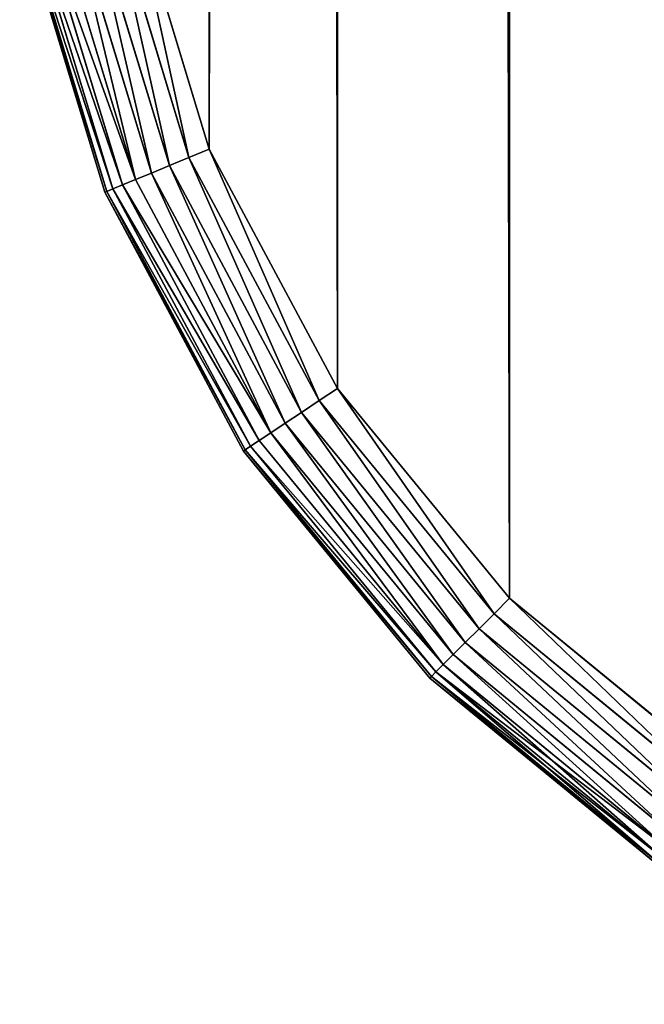
# Model space of a CAD drawing. Extents: x 657 to 3657, y 927 to 6134.
# Drawn here: x 658 to 674, y 4077 to 4104 of the extents above; entities that cross this region are included whole.
import ezdxf

# ---------------------------------------------------------------- set-up
doc = ezdxf.new("R2010")
doc.units = 0
doc.header["$LTSCALE"] = 25.4
doc.layers.get('0').update_dxf_attribs({"color": 13, "linetype": 'CONTINUOUS'})

# ---------------------------------------------------------------- blocks, each defined once
blk = doc.blocks.new('GROUP_67')
at = {"color": 0}
for p, q in [((3.148, 32.67, 0.058), (5.287, 25.621, 0.058)), ((3.148, 32.67, 0.058), (5.287, 25.621, 0.058)), ((5.287, 25.621, 17.942), (3.148, 32.67, 17.942)), ((5.287, 25.621, 17.942), (3.148, 32.67, 17.942)), ((3.725, 32.784), (5.83, 25.846)), ((5.83, 25.846, 18), (3.725, 32.784, 18)), ((3.725, 32.784), (5.83, 25.846)), ((5.83, 25.846, 18), (3.725, 32.784, 18)), ((1.635, 32.369, 0.879), (3.861, 25.031, 0.879)), ((1.635, 32.369, 0.879), (3.861, 25.031, 0.879)), ((3.861, 25.031, 17.121), (1.635, 32.369, 17.121)), ((3.861, 25.031, 17.121), (1.635, 32.369, 17.121)), ((2.083, 32.458, 0.506), (4.283, 25.205, 0.506)), ((2.083, 32.458, 0.506), (4.283, 25.205, 0.506)), ((4.283, 25.205, 17.494), (2.083, 32.458, 17.494)), ((4.283, 25.205, 17.494), (2.083, 32.458, 17.494)), ((2.594, 32.559, 0.228), (4.764, 25.405, 0.228)), ((2.594, 32.559, 0.228), (4.764, 25.405, 0.228)), ((4.764, 25.405, 17.772), (2.594, 32.559, 17.772)), ((4.764, 25.405, 17.772), (2.594, 32.559, 17.772)), ((3.045, 24.693, 3), (0.769, 32.196, 3)), ((0.769, 32.196, 15), (3.045, 24.693, 15)), ((3.045, 24.693, 3), (0.769, 32.196, 3)), ((0.769, 32.196, 15), (3.045, 24.693, 15)), ((0.825, 32.208, 2.415), (3.098, 24.715, 2.415)), ((0.825, 32.208, 2.415), (3.098, 24.715, 2.415)), ((3.098, 24.715, 15.585), (0.825, 32.208, 15.585)), ((3.098, 24.715, 15.585), (0.825, 32.208, 15.585)), ((0.994, 32.241, 1.852), (3.257, 24.78, 1.852)), ((0.994, 32.241, 1.852), (3.257, 24.78, 1.852)), ((3.257, 24.78, 16.148), (0.994, 32.241, 16.148)), ((3.257, 24.78, 16.148), (0.994, 32.241, 16.148)), ((1.267, 32.296, 1.333), (3.514, 24.887, 1.333)), ((1.267, 32.296, 1.333), (3.514, 24.887, 1.333)), ((3.514, 24.887, 16.667), (1.267, 32.296, 16.667)), ((3.514, 24.887, 16.667), (1.267, 32.296, 16.667)), ((5.287, 25.621, 0.058), (5.83, 25.846)), ((5.287, 25.621, 0.058), (5.83, 25.846)), ((5.287, 25.621, 17.942), (5.83, 25.846, 18)), ((5.287, 25.621, 17.942), (5.83, 25.846, 18)), ((5.83, 25.846), (9.248, 19.452)), ((9.248, 19.452, 18), (5.83, 25.846, 18)), ((5.83, 25.846), (9.248, 19.452)), ((9.248, 19.452, 18), (5.83, 25.846, 18)), ((4.764, 25.405, 0.228), (5.287, 25.621, 0.058)), ((4.764, 25.405, 0.228), (5.287, 25.621, 0.058)), ((4.764, 25.405, 17.772), (5.287, 25.621, 17.942)), ((4.764, 25.405, 17.772), (5.287, 25.621, 17.942)), ((5.287, 25.621, 0.058), (8.759, 19.125, 0.058)), ((5.287, 25.621, 0.058), (8.759, 19.125, 0.058)), ((8.759, 19.125, 17.942), (5.287, 25.621, 17.942)), ((8.759, 19.125, 17.942), (5.287, 25.621, 17.942)), ((4.283, 25.205, 0.506), (4.764, 25.405, 0.228)), ((4.283, 25.205, 0.506), (4.764, 25.405, 0.228)), ((4.283, 25.205, 17.494), (4.764, 25.405, 17.772)), ((4.283, 25.205, 17.494), (4.764, 25.405, 17.772)), ((4.764, 25.405, 0.228), (8.289, 18.811, 0.228)), ((4.764, 25.405, 0.228), (8.289, 18.811, 0.228)), ((8.289, 18.811, 17.772), (4.764, 25.405, 17.772)), ((8.289, 18.811, 17.772), (4.764, 25.405, 17.772)), ((3.514, 24.887, 1.333), (3.861, 25.031, 0.879)), ((3.514, 24.887, 1.333), (3.861, 25.031, 0.879)), ((3.514, 24.887, 16.667), (3.861, 25.031, 17.121)), ((3.514, 24.887, 16.667), (3.861, 25.031, 17.121)), ((3.861, 25.031, 0.879), (4.283, 25.205, 0.506)), ((3.861, 25.031, 0.879), (4.283, 25.205, 0.506)), ((3.861, 25.031, 17.121), (4.283, 25.205, 17.494)), ((3.861, 25.031, 17.121), (4.283, 25.205, 17.494)), ((3.861, 25.031, 0.879), (7.475, 18.268, 0.879)), ((3.861, 25.031, 0.879), (7.475, 18.268, 0.879)), ((7.475, 18.268, 17.121), (3.861, 25.031, 17.121)), ((7.475, 18.268, 17.121), (3.861, 25.031, 17.121)), ((4.283, 25.205, 0.506), (7.855, 18.522, 0.506)), ((4.283, 25.205, 0.506), (7.855, 18.522, 0.506)), ((7.855, 18.522, 17.494), (4.283, 25.205, 17.494)), ((7.855, 18.522, 17.494), (4.283, 25.205, 17.494)), ((3.098, 24.715, 2.415), (3.257, 24.78, 1.852)), ((3.098, 24.715, 2.415), (3.257, 24.78, 1.852)), ((3.098, 24.715, 15.585), (3.257, 24.78, 16.148)), ((3.098, 24.715, 15.585), (3.257, 24.78, 16.148)), ((3.257, 24.78, 1.852), (3.514, 24.887, 1.333)), ((3.257, 24.78, 1.852), (3.514, 24.887, 1.333)), ((3.257, 24.78, 16.148), (3.514, 24.887, 16.667)), ((3.257, 24.78, 16.148), (3.514, 24.887, 16.667)), ((3.257, 24.78, 1.852), (6.932, 17.905, 1.852)), ((3.257, 24.78, 1.852), (6.932, 17.905, 1.852)), ((6.932, 17.905, 16.148), (3.257, 24.78, 16.148)), ((6.932, 17.905, 16.148), (3.257, 24.78, 16.148)), ((3.514, 24.887, 1.333), (7.164, 18.059, 1.333)), ((3.514, 24.887, 1.333), (7.164, 18.059, 1.333)), ((7.164, 18.059, 16.667), (3.514, 24.887, 16.667)), ((7.164, 18.059, 16.667), (3.514, 24.887, 16.667)), ((3.045, 24.693, 3), (3.098, 24.715, 2.415)), ((3.045, 24.693, 3), (3.098, 24.715, 2.415)), ((3.045, 24.693, 15), (3.098, 24.715, 15.585)), ((3.045, 24.693, 15), (3.098, 24.715, 15.585)), ((6.741, 17.777, 3), (3.045, 24.693, 3)), ((3.045, 24.693, 15), (6.741, 17.777, 15)), ((3.045, 24.693, 3), (3.045, 24.693, 15)), ((6.741, 17.777, 3), (3.045, 24.693, 3)), ((3.045, 24.693, 3), (3.045, 24.693, 15)), ((3.045, 24.693, 15), (6.741, 17.777, 15)), ((3.098, 24.715, 2.415), (6.789, 17.809, 2.415)), ((3.098, 24.715, 2.415), (6.789, 17.809, 2.415)), ((6.789, 17.809, 15.585), (3.098, 24.715, 15.585)), ((6.789, 17.809, 15.585), (3.098, 24.715, 15.585)), ((8.759, 19.125, 0.058), (9.248, 19.452)), ((8.759, 19.125, 0.058), (9.248, 19.452)), ((8.759, 19.125, 17.942), (9.248, 19.452, 18)), ((8.759, 19.125, 17.942), (9.248, 19.452, 18)), ((9.248, 19.452), (13.847, 13.847)), ((13.847, 13.847, 18), (9.248, 19.452, 18)), ((9.248, 19.452), (13.847, 13.847)), ((13.847, 13.847, 18), (9.248, 19.452, 18)), ((8.289, 18.811, 0.228), (8.759, 19.125, 0.058)), ((8.289, 18.811, 0.228), (8.759, 19.125, 0.058)), ((8.289, 18.811, 17.772), (8.759, 19.125, 17.942)), ((8.289, 18.811, 17.772), (8.759, 19.125, 17.942)), ((8.759, 19.125, 0.058), (13.431, 13.431, 0.058)), ((8.759, 19.125, 0.058), (13.431, 13.431, 0.058)), ((13.431, 13.431, 17.942), (8.759, 19.125, 17.942)), ((13.431, 13.431, 17.942), (8.759, 19.125, 17.942)), ((7.855, 18.522, 0.506), (8.289, 18.811, 0.228)), ((7.855, 18.522, 0.506), (8.289, 18.811, 0.228)), ((7.855, 18.522, 17.494), (8.289, 18.811, 17.772)), ((7.855, 18.522, 17.494), (8.289, 18.811, 17.772)), ((8.289, 18.811, 0.228), (13.032, 13.032, 0.228)), ((8.289, 18.811, 0.228), (13.032, 13.032, 0.228)), ((13.032, 13.032, 17.772), (8.289, 18.811, 17.772)), ((13.032, 13.032, 17.772), (8.289, 18.811, 17.772)), ((7.475, 18.268, 0.879), (7.855, 18.522, 0.506)), ((7.475, 18.268, 0.879), (7.855, 18.522, 0.506)), ((7.475, 18.268, 17.121), (7.855, 18.522, 17.494)), ((7.475, 18.268, 17.121), (7.855, 18.522, 17.494)), ((7.855, 18.522, 0.506), (12.663, 12.663, 0.506)), ((7.855, 18.522, 0.506), (12.663, 12.663, 0.506)), ((12.663, 12.663, 17.494), (7.855, 18.522, 17.494)), ((12.663, 12.663, 17.494), (7.855, 18.522, 17.494)), ((7.164, 18.059, 1.333), (7.475, 18.268, 0.879)), ((7.164, 18.059, 1.333), (7.475, 18.268, 0.879)), ((7.164, 18.059, 16.667), (7.475, 18.268, 17.121)), ((7.164, 18.059, 16.667), (7.475, 18.268, 17.121)), ((7.475, 18.268, 0.879), (12.34, 12.34, 0.879)), ((7.475, 18.268, 0.879), (12.34, 12.34, 0.879)), ((12.34, 12.34, 17.121), (7.475, 18.268, 17.121)), ((12.34, 12.34, 17.121), (7.475, 18.268, 17.121)), ((6.789, 17.809, 2.415), (6.932, 17.905, 1.852)), ((6.789, 17.809, 2.415), (6.932, 17.905, 1.852)), ((6.789, 17.809, 15.585), (6.932, 17.905, 16.148)), ((6.789, 17.809, 15.585), (6.932, 17.905, 16.148)), ((6.932, 17.905, 1.852), (7.164, 18.059, 1.333)), ((6.932, 17.905, 1.852), (7.164, 18.059, 1.333)), ((6.932, 17.905, 16.148), (7.164, 18.059, 16.667)), ((6.932, 17.905, 16.148), (7.164, 18.059, 16.667)), ((6.932, 17.905, 1.852), (11.878, 11.878, 1.852)), ((6.932, 17.905, 1.852), (11.878, 11.878, 1.852)), ((11.878, 11.878, 16.148), (6.932, 17.905, 16.148)), ((11.878, 11.878, 16.148), (6.932, 17.905, 16.148)), ((7.164, 18.059, 1.333), (12.075, 12.075, 1.333)), ((7.164, 18.059, 1.333), (12.075, 12.075, 1.333)), ((12.075, 12.075, 16.667), (7.164, 18.059, 16.667)), ((12.075, 12.075, 16.667), (7.164, 18.059, 16.667)), ((6.741, 17.777, 3), (6.789, 17.809, 2.415)), ((6.741, 17.777, 3), (6.789, 17.809, 2.415)), ((6.741, 17.777, 15), (6.789, 17.809, 15.585)), ((6.741, 17.777, 15), (6.789, 17.809, 15.585)), ((11.716, 11.716, 3), (6.741, 17.777, 3)), ((6.741, 17.777, 3), (6.741, 17.777, 15)), ((6.741, 17.777, 15), (11.716, 11.716, 15)), ((6.741, 17.777, 3), (6.741, 17.777, 15)), ((11.716, 11.716, 3), (6.741, 17.777, 3)), ((6.741, 17.777, 15), (11.716, 11.716, 15)), ((6.789, 17.809, 2.415), (11.757, 11.757, 2.415)), ((6.789, 17.809, 2.415), (11.757, 11.757, 2.415)), ((11.757, 11.757, 15.585), (6.789, 17.809, 15.585)), ((11.757, 11.757, 15.585), (6.789, 17.809, 15.585)), ((13.431, 13.431, 0.058), (13.847, 13.847)), ((13.431, 13.431, 0.058), (13.847, 13.847)), ((13.431, 13.431, 17.942), (13.847, 13.847, 18)), ((13.431, 13.431, 17.942), (13.847, 13.847, 18)), ((13.847, 13.847), (19.452, 9.248)), ((19.452, 9.248, 18), (13.847, 13.847, 18)), ((13.847, 13.847), (19.452, 9.248)), ((19.452, 9.248, 18), (13.847, 13.847, 18)), ((13.032, 13.032, 0.228), (13.431, 13.431, 0.058)), ((13.032, 13.032, 0.228), (13.431, 13.431, 0.058)), ((13.032, 13.032, 17.772), (13.431, 13.431, 17.942)), ((13.032, 13.032, 17.772), (13.431, 13.431, 17.942)), ((13.431, 13.431, 0.058), (19.125, 8.759, 0.058)), ((13.431, 13.431, 0.058), (19.125, 8.759, 0.058)), ((19.125, 8.759, 17.942), (13.431, 13.431, 17.942)), ((19.125, 8.759, 17.942), (13.431, 13.431, 17.942)), ((12.663, 12.663, 0.506), (13.032, 13.032, 0.228)), ((12.663, 12.663, 0.506), (13.032, 13.032, 0.228)), ((12.663, 12.663, 17.494), (13.032, 13.032, 17.772)), ((12.663, 12.663, 17.494), (13.032, 13.032, 17.772)), ((13.032, 13.032, 0.228), (18.811, 8.289, 0.228)), ((13.032, 13.032, 0.228), (18.811, 8.289, 0.228)), ((18.811, 8.289, 17.772), (13.032, 13.032, 17.772)), ((18.811, 8.289, 17.772), (13.032, 13.032, 17.772)), ((12.34, 12.34, 0.879), (12.663, 12.663, 0.506)), ((12.34, 12.34, 0.879), (12.663, 12.663, 0.506)), ((12.34, 12.34, 17.121), (12.663, 12.663, 17.494)), ((12.34, 12.34, 17.121), (12.663, 12.663, 17.494)), ((12.663, 12.663, 0.506), (18.522, 7.855, 0.506)), ((12.663, 12.663, 0.506), (18.522, 7.855, 0.506)), ((18.522, 7.855, 17.494), (12.663, 12.663, 17.494)), ((18.522, 7.855, 17.494), (12.663, 12.663, 17.494)), ((12.075, 12.075, 1.333), (12.34, 12.34, 0.879)), ((12.075, 12.075, 1.333), (12.34, 12.34, 0.879)), ((12.075, 12.075, 16.667), (12.34, 12.34, 17.121)), ((12.075, 12.075, 16.667), (12.34, 12.34, 17.121)), ((12.34, 12.34, 0.879), (18.268, 7.475, 0.879)), ((12.34, 12.34, 0.879), (18.268, 7.475, 0.879)), ((18.268, 7.475, 17.121), (12.34, 12.34, 17.121)), ((18.268, 7.475, 17.121), (12.34, 12.34, 17.121)), ((11.757, 11.757, 2.415), (11.878, 11.878, 1.852)), ((11.757, 11.757, 2.415), (11.878, 11.878, 1.852)), ((11.757, 11.757, 15.585), (11.878, 11.878, 16.148)), ((11.757, 11.757, 15.585), (11.878, 11.878, 16.148)), ((11.878, 11.878, 1.852), (12.075, 12.075, 1.333)), ((11.878, 11.878, 1.852), (12.075, 12.075, 1.333)), ((11.878, 11.878, 16.148), (12.075, 12.075, 16.667)), ((11.878, 11.878, 16.148), (12.075, 12.075, 16.667)), ((11.878, 11.878, 1.852), (17.905, 6.932, 1.852)), ((11.878, 11.878, 1.852), (17.905, 6.932, 1.852)), ((17.905, 6.932, 16.148), (11.878, 11.878, 16.148)), ((17.905, 6.932, 16.148), (11.878, 11.878, 16.148)), ((12.075, 12.075, 1.333), (18.059, 7.164, 1.333)), ((12.075, 12.075, 1.333), (18.059, 7.164, 1.333)), ((18.059, 7.164, 16.667), (12.075, 12.075, 16.667)), ((18.059, 7.164, 16.667), (12.075, 12.075, 16.667)), ((11.716, 11.716, 3), (11.757, 11.757, 2.415)), ((11.716, 11.716, 3), (11.757, 11.757, 2.415)), ((11.716, 11.716, 15), (11.757, 11.757, 15.585)), ((11.716, 11.716, 15), (11.757, 11.757, 15.585)), ((17.777, 6.741, 3), (11.716, 11.716, 3)), ((11.716, 11.716, 15), (17.777, 6.741, 15)), ((11.716, 11.716, 3), (11.716, 11.716, 15)), ((17.777, 6.741, 3), (11.716, 11.716, 3)), ((11.716, 11.716, 3), (11.716, 11.716, 15)), ((11.716, 11.716, 15), (17.777, 6.741, 15)), ((11.757, 11.757, 2.415), (17.809, 6.789, 2.415)), ((11.757, 11.757, 2.415), (17.809, 6.789, 2.415)), ((17.809, 6.789, 15.585), (11.757, 11.757, 15.585)), ((17.809, 6.789, 15.585), (11.757, 11.757, 15.585))]:
    blk.add_line(p, q, dxfattribs=at)
at = {"color": 46}
mesh = blk.add_polyface(dxfattribs=at)
corners = [(565.533, 24.735, 18), (565, 75, 18), (565, 30.147, 18), (565, 1985, 18), (565, 2029.853, 18), (565.533, 2035.265, 18), (567.069, 19.673, 18), (567.069, 2040.327, 18), (569.562, 15.008, 18), (569.562, 2044.992, 18), (572.918, 10.918, 18), (572.918, 2049.082, 18), (577.008, 2052.438, 18), (577.008, 7.562, 18), (581.673, 5.069, 18), (581.673, 2054.931, 18), (586.735, 3.533, 18), (586.735, 2056.467, 18), (592.147, 2057, 18), (592.147, 3, 18), (1019.853, 2057, 18), (1019.853, 3, 18), (1027.216, 2056.275, 18), (1027.216, 3.725, 18), (1034.154, 5.83, 18), (1034.154, 2054.17, 18), (1040.548, 9.248, 18), (1040.548, 2050.752, 18), (1046.153, 2046.153, 18), (1046.153, 13.847, 18), (1050.752, 2040.548, 18), (1050.752, 19.452, 18), (1054.17, 25.846, 18), (1054.17, 2034.154, 18), (1056.275, 2027.216, 18), (1056.275, 32.784, 18), (1057, 40.147, 18), (1057, 2019.853, 18), (495, 1985, 18), (495, 75, 18), (3.725, 32.784, 18), (3, 2019.853, 18), (3, 40.147, 18), (3.725, 2027.216, 18), (5.83, 2034.154, 18), (5.83, 25.846, 18), (9.248, 19.452, 18), (9.248, 2040.548, 18), (13.847, 13.847, 18), (13.847, 2046.153, 18), (19.452, 9.248, 18), (19.452, 2050.752, 18), (25.846, 5.83, 18), (25.846, 2054.17, 18), (32.784, 2056.275, 18), (32.784, 3.725, 18), (40.147, 2057, 18), (40.147, 3, 18), (467.853, 3, 18), (467.853, 2057, 18), (473.265, 2056.467, 18), (473.265, 3.533, 18), (478.327, 5.069, 18), (478.327, 2054.931, 18), (482.992, 2052.438, 18), (482.992, 7.562, 18), (487.082, 2049.082, 18), (487.082, 10.918, 18), (490.438, 2044.992, 18), (490.438, 15.008, 18), (492.931, 2040.327, 18), (492.931, 19.673, 18), (494.467, 2035.265, 18), (494.467, 24.735, 18), (495, 30.147, 18), (495, 2029.853, 18)]
mesh.append_faces([[corners[k] for k in face] for face in [(0, 1, 2), (34, 36, 37), (40, 41, 42)]], dxfattribs={"vtx0": -1, "color": 46})
mesh.append_faces([[corners[k] for k in face] for face in [(3, 0, 4), (4, 0, 5), (5, 6, 7), (7, 8, 9), (9, 10, 11), (11, 10, 12), (12, 14, 15), (15, 16, 17), (17, 16, 18), (18, 19, 20), (20, 21, 22), (22, 24, 25), (25, 26, 27), (27, 26, 28), (28, 29, 30), (30, 32, 33), (33, 32, 34), (1, 38, 39), (38, 1, 3), (41, 40, 43), (43, 40, 44), (44, 46, 47), (47, 48, 49), (49, 50, 51), (51, 52, 53), (53, 52, 54), (54, 55, 56), (56, 58, 59), (59, 58, 60), (60, 62, 63), (63, 62, 64), (64, 65, 66), (66, 67, 68), (68, 69, 70), (70, 71, 72), (72, 39, 75), (75, 39, 38)]], dxfattribs={"vtx0": -1, "vtx1": -1, "color": 46})
mesh.append_faces([[corners[k] for k in face] for face in [(1, 0, 3)]], dxfattribs={"vtx0": -1, "vtx1": -1, "vtx2": -1, "color": 46})
mesh.append_faces([[corners[k] for k in face] for face in [(5, 0, 6), (7, 6, 8), (9, 8, 10), (12, 10, 13), (12, 13, 14), (15, 14, 16), (18, 16, 19), (20, 19, 21), (22, 21, 23), (22, 23, 24), (25, 24, 26), (28, 26, 29), (30, 29, 31), (30, 31, 32), (34, 32, 35), (34, 35, 36), (44, 40, 45), (44, 45, 46), (47, 46, 48), (49, 48, 50), (51, 50, 52), (54, 52, 55), (56, 55, 57), (56, 57, 58), (60, 58, 61), (60, 61, 62), (64, 62, 65), (66, 65, 67), (68, 67, 69), (70, 69, 71), (72, 71, 73), (72, 73, 74), (72, 74, 39)]], dxfattribs={"vtx0": -1, "vtx2": -1, "color": 46})
mesh = blk.add_polyface(dxfattribs=at)
corners = [(565.533, 2035.265), (565, 1985), (565, 2029.853), (565, 75), (565, 30.147), (565.533, 24.735), (567.069, 2040.327), (567.069, 19.673), (569.562, 2044.992), (569.562, 15.008), (572.918, 2049.082), (572.918, 10.918), (577.008, 7.562), (577.008, 2052.438), (581.673, 5.069), (581.673, 2054.931), (586.735, 3.533), (586.735, 2056.467), (592.147, 3), (592.147, 2057), (1019.853, 2057), (1019.853, 3), (1027.216, 2056.275), (1027.216, 3.725), (1034.154, 5.83), (1034.154, 2054.17), (1040.548, 9.248), (1040.548, 2050.752), (1046.153, 2046.153), (1046.153, 13.847), (1050.752, 2040.548), (1050.752, 19.452), (1054.17, 25.846), (1054.17, 2034.154), (1056.275, 2027.216), (1056.275, 32.784), (1057, 40.147), (1057, 2019.853), (495, 2029.853), (495, 75), (494.467, 2035.265), (495, 1985), (3, 2019.853), (3.725, 32.784), (3, 40.147), (3.725, 2027.216), (5.83, 25.846), (5.83, 2034.154), (9.248, 2040.548), (9.248, 19.452), (13.847, 13.847), (13.847, 2046.153), (19.452, 9.248), (19.452, 2050.752), (25.846, 5.83), (25.846, 2054.17), (32.784, 2056.275), (32.784, 3.725), (40.147, 2057), (40.147, 3), (467.853, 2057), (467.853, 3), (473.265, 3.533), (473.265, 2056.467), (478.327, 2054.931), (478.327, 5.069), (482.992, 2052.438), (482.992, 7.562), (487.082, 2049.082), (487.082, 10.918), (490.438, 15.008), (490.438, 2044.992), (492.931, 19.673), (492.931, 2040.327), (494.467, 24.735), (495, 30.147)]
mesh.append_faces([[corners[k] for k in face] for face in [(0, 1, 2), (36, 34, 37), (42, 43, 44)]], dxfattribs={"vtx0": -1, "color": 46})
mesh.append_faces([[corners[k] for k in face] for face in [(3, 0, 4), (4, 0, 5), (5, 6, 7), (7, 8, 9), (9, 10, 11), (11, 10, 12), (12, 13, 14), (14, 15, 16), (16, 17, 18), (18, 20, 21), (21, 22, 23), (23, 22, 24), (24, 25, 26), (26, 28, 29), (29, 30, 31), (31, 30, 32), (32, 34, 35), (35, 34, 36), (38, 39, 40), (39, 41, 3), (43, 45, 46), (46, 48, 49), (49, 48, 50), (50, 51, 52), (52, 53, 54), (54, 56, 57), (57, 58, 59), (59, 60, 61), (61, 60, 62), (62, 64, 65), (65, 66, 67), (67, 68, 69), (69, 68, 70), (70, 71, 72), (72, 40, 74), (74, 40, 75), (75, 40, 39)]], dxfattribs={"vtx0": -1, "vtx1": -1, "color": 46})
mesh.append_faces([[corners[k] for k in face] for face in [(1, 0, 3)]], dxfattribs={"vtx0": -1, "vtx1": -1, "vtx2": -1, "color": 46})
mesh.append_faces([[corners[k] for k in face] for face in [(5, 0, 6), (7, 6, 8), (9, 8, 10), (12, 10, 13), (14, 13, 15), (16, 15, 17), (18, 17, 19), (18, 19, 20), (21, 20, 22), (24, 22, 25), (26, 25, 27), (26, 27, 28), (29, 28, 30), (32, 30, 33), (32, 33, 34), (39, 38, 41), (3, 41, 1), (43, 42, 45), (46, 45, 47), (46, 47, 48), (50, 48, 51), (52, 51, 53), (54, 53, 55), (54, 55, 56), (57, 56, 58), (59, 58, 60), (62, 60, 63), (62, 63, 64), (65, 64, 66), (67, 66, 68), (70, 68, 71), (72, 71, 73), (72, 73, 40)]], dxfattribs={"vtx0": -1, "vtx2": -1, "color": 46})
at = {"color": 0}
mesh = blk.add_polyface(dxfattribs=at)
corners = [(3.148, 32.67, 0.058), (4.764, 25.405, 0.228), (2.594, 32.559, 0.228), (5.287, 25.621, 0.058)]
mesh.append_faces([[corners[k] for k in face] for face in [(0, 1, 2), (1, 0, 3)]], dxfattribs={"vtx0": -1, "color": 0})
mesh = blk.add_polyface(dxfattribs=at)
corners = [(4.764, 25.405, 17.772), (3.148, 32.67, 17.942), (2.594, 32.559, 17.772), (5.287, 25.621, 17.942)]
mesh.append_faces([[corners[k] for k in face] for face in [(0, 1, 2), (1, 0, 3)]], dxfattribs={"vtx0": -1, "color": 0})
mesh = blk.add_polyface(dxfattribs=at)
corners = [(3.725, 32.784), (5.287, 25.621, 0.058), (3.148, 32.67, 0.058), (5.83, 25.846)]
mesh.append_faces([[corners[k] for k in face] for face in [(0, 1, 2), (1, 0, 3)]], dxfattribs={"vtx0": -1, "color": 0})
mesh = blk.add_polyface(dxfattribs=at)
corners = [(5.287, 25.621, 17.942), (3.725, 32.784, 18), (3.148, 32.67, 17.942), (5.83, 25.846, 18)]
mesh.append_faces([[corners[k] for k in face] for face in [(0, 1, 2), (1, 0, 3)]], dxfattribs={"vtx0": -1, "color": 0})
mesh = blk.add_polyface(dxfattribs=at)
corners = [(1.267, 32.296, 1.333), (3.861, 25.031, 0.879), (3.514, 24.887, 1.333), (1.635, 32.369, 0.879)]
mesh.append_faces([[corners[k] for k in face] for face in [(0, 1, 2), (1, 0, 3)]], dxfattribs={"vtx0": -1, "color": 0})
mesh = blk.add_polyface(dxfattribs=at)
corners = [(3.861, 25.031, 17.121), (1.267, 32.296, 16.667), (3.514, 24.887, 16.667), (1.635, 32.369, 17.121)]
mesh.append_faces([[corners[k] for k in face] for face in [(0, 1, 2), (1, 0, 3)]], dxfattribs={"vtx0": -1, "color": 0})
mesh = blk.add_polyface(dxfattribs=at)
corners = [(2.083, 32.458, 0.506), (3.861, 25.031, 0.879), (1.635, 32.369, 0.879), (4.283, 25.205, 0.506)]
mesh.append_faces([[corners[k] for k in face] for face in [(0, 1, 2), (1, 0, 3)]], dxfattribs={"vtx0": -1, "color": 0})
mesh = blk.add_polyface(dxfattribs=at)
corners = [(3.861, 25.031, 17.121), (2.083, 32.458, 17.494), (1.635, 32.369, 17.121), (4.283, 25.205, 17.494)]
mesh.append_faces([[corners[k] for k in face] for face in [(0, 1, 2), (1, 0, 3)]], dxfattribs={"vtx0": -1, "color": 0})
mesh = blk.add_polyface(dxfattribs=at)
corners = [(2.594, 32.559, 0.228), (4.283, 25.205, 0.506), (2.083, 32.458, 0.506), (4.764, 25.405, 0.228)]
mesh.append_faces([[corners[k] for k in face] for face in [(0, 1, 2), (1, 0, 3)]], dxfattribs={"vtx0": -1, "color": 0})
mesh = blk.add_polyface(dxfattribs=at)
corners = [(4.283, 25.205, 17.494), (2.594, 32.559, 17.772), (2.083, 32.458, 17.494), (4.764, 25.405, 17.772)]
mesh.append_faces([[corners[k] for k in face] for face in [(0, 1, 2), (1, 0, 3)]], dxfattribs={"vtx0": -1, "color": 0})
mesh = blk.add_polyface(dxfattribs=at)
corners = [(0.769, 32.196, 3), (3.098, 24.715, 2.415), (3.045, 24.693, 3), (0.825, 32.208, 2.415)]
mesh.append_faces([[corners[k] for k in face] for face in [(0, 1, 2), (1, 0, 3)]], dxfattribs={"vtx0": -1, "color": 0})
mesh = blk.add_polyface(dxfattribs=at)
corners = [(3.098, 24.715, 15.585), (0.769, 32.196, 15), (3.045, 24.693, 15), (0.825, 32.208, 15.585)]
mesh.append_faces([[corners[k] for k in face] for face in [(0, 1, 2), (1, 0, 3)]], dxfattribs={"vtx0": -1, "color": 0})
mesh = blk.add_polyface(dxfattribs=at)
corners = [(0.769, 32.196, 15), (3.045, 24.693, 3), (3.045, 24.693, 15), (0.769, 32.196, 3)]
mesh.append_faces([[corners[k] for k in face] for face in [(0, 1, 2), (1, 0, 3)]], dxfattribs={"vtx0": -1, "color": 0})
mesh = blk.add_polyface(dxfattribs=at)
corners = [(0.825, 32.208, 2.415), (3.257, 24.78, 1.852), (3.098, 24.715, 2.415), (0.994, 32.241, 1.852)]
mesh.append_faces([[corners[k] for k in face] for face in [(0, 1, 2), (1, 0, 3)]], dxfattribs={"vtx0": -1, "color": 0})
mesh = blk.add_polyface(dxfattribs=at)
corners = [(3.257, 24.78, 16.148), (0.825, 32.208, 15.585), (3.098, 24.715, 15.585), (0.994, 32.241, 16.148)]
mesh.append_faces([[corners[k] for k in face] for face in [(0, 1, 2), (1, 0, 3)]], dxfattribs={"vtx0": -1, "color": 0})
mesh = blk.add_polyface(dxfattribs=at)
corners = [(0.994, 32.241, 1.852), (3.514, 24.887, 1.333), (3.257, 24.78, 1.852), (1.267, 32.296, 1.333)]
mesh.append_faces([[corners[k] for k in face] for face in [(0, 1, 2), (1, 0, 3)]], dxfattribs={"vtx0": -1, "color": 0})
mesh = blk.add_polyface(dxfattribs=at)
corners = [(3.514, 24.887, 16.667), (0.994, 32.241, 16.148), (3.257, 24.78, 16.148), (1.267, 32.296, 16.667)]
mesh.append_faces([[corners[k] for k in face] for face in [(0, 1, 2), (1, 0, 3)]], dxfattribs={"vtx0": -1, "color": 0})
mesh = blk.add_polyface(dxfattribs=at)
corners = [(5.83, 25.846), (8.759, 19.125, 0.058), (5.287, 25.621, 0.058), (9.248, 19.452)]
mesh.append_faces([[corners[k] for k in face] for face in [(0, 1, 2), (1, 0, 3)]], dxfattribs={"vtx0": -1, "color": 0})
mesh = blk.add_polyface(dxfattribs=at)
corners = [(8.759, 19.125, 17.942), (5.83, 25.846, 18), (5.287, 25.621, 17.942), (9.248, 19.452, 18)]
mesh.append_faces([[corners[k] for k in face] for face in [(0, 1, 2), (1, 0, 3)]], dxfattribs={"vtx0": -1, "color": 0})
mesh = blk.add_polyface(dxfattribs=at)
corners = [(5.287, 25.621, 0.058), (8.289, 18.811, 0.228), (4.764, 25.405, 0.228), (8.759, 19.125, 0.058)]
mesh.append_faces([[corners[k] for k in face] for face in [(0, 1, 2), (1, 0, 3)]], dxfattribs={"vtx0": -1, "color": 0})
mesh = blk.add_polyface(dxfattribs=at)
corners = [(8.289, 18.811, 17.772), (5.287, 25.621, 17.942), (4.764, 25.405, 17.772), (8.759, 19.125, 17.942)]
mesh.append_faces([[corners[k] for k in face] for face in [(0, 1, 2), (1, 0, 3)]], dxfattribs={"vtx0": -1, "color": 0})
mesh = blk.add_polyface(dxfattribs=at)
corners = [(4.764, 25.405, 0.228), (7.855, 18.522, 0.506), (4.283, 25.205, 0.506), (8.289, 18.811, 0.228)]
mesh.append_faces([[corners[k] for k in face] for face in [(0, 1, 2), (1, 0, 3)]], dxfattribs={"vtx0": -1, "color": 0})
mesh = blk.add_polyface(dxfattribs=at)
corners = [(7.855, 18.522, 17.494), (4.764, 25.405, 17.772), (4.283, 25.205, 17.494), (8.289, 18.811, 17.772)]
mesh.append_faces([[corners[k] for k in face] for face in [(0, 1, 2), (1, 0, 3)]], dxfattribs={"vtx0": -1, "color": 0})
mesh = blk.add_polyface(dxfattribs=at)
corners = [(3.514, 24.887, 1.333), (7.475, 18.268, 0.879), (7.164, 18.059, 1.333), (3.861, 25.031, 0.879)]
mesh.append_faces([[corners[k] for k in face] for face in [(0, 1, 2), (1, 0, 3)]], dxfattribs={"vtx0": -1, "color": 0})
mesh = blk.add_polyface(dxfattribs=at)
corners = [(7.475, 18.268, 17.121), (3.514, 24.887, 16.667), (7.164, 18.059, 16.667), (3.861, 25.031, 17.121)]
mesh.append_faces([[corners[k] for k in face] for face in [(0, 1, 2), (1, 0, 3)]], dxfattribs={"vtx0": -1, "color": 0})
mesh = blk.add_polyface(dxfattribs=at)
corners = [(4.283, 25.205, 0.506), (7.475, 18.268, 0.879), (3.861, 25.031, 0.879), (7.855, 18.522, 0.506)]
mesh.append_faces([[corners[k] for k in face] for face in [(0, 1, 2), (1, 0, 3)]], dxfattribs={"vtx0": -1, "color": 0})
mesh = blk.add_polyface(dxfattribs=at)
corners = [(7.475, 18.268, 17.121), (4.283, 25.205, 17.494), (3.861, 25.031, 17.121), (7.855, 18.522, 17.494)]
mesh.append_faces([[corners[k] for k in face] for face in [(0, 1, 2), (1, 0, 3)]], dxfattribs={"vtx0": -1, "color": 0})
mesh = blk.add_polyface(dxfattribs=at)
corners = [(3.098, 24.715, 2.415), (6.932, 17.905, 1.852), (6.789, 17.809, 2.415), (3.257, 24.78, 1.852)]
mesh.append_faces([[corners[k] for k in face] for face in [(0, 1, 2), (1, 0, 3)]], dxfattribs={"vtx0": -1, "color": 0})
mesh = blk.add_polyface(dxfattribs=at)
corners = [(6.932, 17.905, 16.148), (3.098, 24.715, 15.585), (6.789, 17.809, 15.585), (3.257, 24.78, 16.148)]
mesh.append_faces([[corners[k] for k in face] for face in [(0, 1, 2), (1, 0, 3)]], dxfattribs={"vtx0": -1, "color": 0})
mesh = blk.add_polyface(dxfattribs=at)
corners = [(3.257, 24.78, 1.852), (7.164, 18.059, 1.333), (6.932, 17.905, 1.852), (3.514, 24.887, 1.333)]
mesh.append_faces([[corners[k] for k in face] for face in [(0, 1, 2), (1, 0, 3)]], dxfattribs={"vtx0": -1, "color": 0})
mesh = blk.add_polyface(dxfattribs=at)
corners = [(7.164, 18.059, 16.667), (3.257, 24.78, 16.148), (6.932, 17.905, 16.148), (3.514, 24.887, 16.667)]
mesh.append_faces([[corners[k] for k in face] for face in [(0, 1, 2), (1, 0, 3)]], dxfattribs={"vtx0": -1, "color": 0})
mesh = blk.add_polyface(dxfattribs=at)
corners = [(3.045, 24.693, 3), (6.789, 17.809, 2.415), (6.741, 17.777, 3), (3.098, 24.715, 2.415)]
mesh.append_faces([[corners[k] for k in face] for face in [(0, 1, 2), (1, 0, 3)]], dxfattribs={"vtx0": -1, "color": 0})
mesh = blk.add_polyface(dxfattribs=at)
corners = [(6.789, 17.809, 15.585), (3.045, 24.693, 15), (6.741, 17.777, 15), (3.098, 24.715, 15.585)]
mesh.append_faces([[corners[k] for k in face] for face in [(0, 1, 2), (1, 0, 3)]], dxfattribs={"vtx0": -1, "color": 0})
mesh = blk.add_polyface(dxfattribs=at)
corners = [(3.045, 24.693, 15), (6.741, 17.777, 3), (6.741, 17.777, 15), (3.045, 24.693, 3)]
mesh.append_faces([[corners[k] for k in face] for face in [(0, 1, 2), (1, 0, 3)]], dxfattribs={"vtx0": -1, "color": 0})
mesh = blk.add_polyface(dxfattribs=at)
corners = [(9.248, 19.452), (13.431, 13.431, 0.058), (8.759, 19.125, 0.058), (13.847, 13.847)]
mesh.append_faces([[corners[k] for k in face] for face in [(0, 1, 2), (1, 0, 3)]], dxfattribs={"vtx0": -1, "color": 0})
mesh = blk.add_polyface(dxfattribs=at)
corners = [(13.431, 13.431, 17.942), (9.248, 19.452, 18), (8.759, 19.125, 17.942), (13.847, 13.847, 18)]
mesh.append_faces([[corners[k] for k in face] for face in [(0, 1, 2), (1, 0, 3)]], dxfattribs={"vtx0": -1, "color": 0})
mesh = blk.add_polyface(dxfattribs=at)
corners = [(8.759, 19.125, 0.058), (13.032, 13.032, 0.228), (8.289, 18.811, 0.228), (13.431, 13.431, 0.058)]
mesh.append_faces([[corners[k] for k in face] for face in [(0, 1, 2), (1, 0, 3)]], dxfattribs={"vtx0": -1, "color": 0})
mesh = blk.add_polyface(dxfattribs=at)
corners = [(13.032, 13.032, 17.772), (8.759, 19.125, 17.942), (8.289, 18.811, 17.772), (13.431, 13.431, 17.942)]
mesh.append_faces([[corners[k] for k in face] for face in [(0, 1, 2), (1, 0, 3)]], dxfattribs={"vtx0": -1, "color": 0})
mesh = blk.add_polyface(dxfattribs=at)
corners = [(8.289, 18.811, 0.228), (12.663, 12.663, 0.506), (7.855, 18.522, 0.506), (13.032, 13.032, 0.228)]
mesh.append_faces([[corners[k] for k in face] for face in [(0, 1, 2), (1, 0, 3)]], dxfattribs={"vtx0": -1, "color": 0})
mesh = blk.add_polyface(dxfattribs=at)
corners = [(12.663, 12.663, 17.494), (8.289, 18.811, 17.772), (7.855, 18.522, 17.494), (13.032, 13.032, 17.772)]
mesh.append_faces([[corners[k] for k in face] for face in [(0, 1, 2), (1, 0, 3)]], dxfattribs={"vtx0": -1, "color": 0})
mesh = blk.add_polyface(dxfattribs=at)
corners = [(7.855, 18.522, 0.506), (12.34, 12.34, 0.879), (7.475, 18.268, 0.879), (12.663, 12.663, 0.506)]
mesh.append_faces([[corners[k] for k in face] for face in [(0, 1, 2), (1, 0, 3)]], dxfattribs={"vtx0": -1, "color": 0})
mesh = blk.add_polyface(dxfattribs=at)
corners = [(12.34, 12.34, 17.121), (7.855, 18.522, 17.494), (7.475, 18.268, 17.121), (12.663, 12.663, 17.494)]
mesh.append_faces([[corners[k] for k in face] for face in [(0, 1, 2), (1, 0, 3)]], dxfattribs={"vtx0": -1, "color": 0})
mesh = blk.add_polyface(dxfattribs=at)
corners = [(7.475, 18.268, 0.879), (12.075, 12.075, 1.333), (7.164, 18.059, 1.333), (12.34, 12.34, 0.879)]
mesh.append_faces([[corners[k] for k in face] for face in [(0, 1, 2), (1, 0, 3)]], dxfattribs={"vtx0": -1, "color": 0})
mesh = blk.add_polyface(dxfattribs=at)
corners = [(12.075, 12.075, 16.667), (7.475, 18.268, 17.121), (7.164, 18.059, 16.667), (12.34, 12.34, 17.121)]
mesh.append_faces([[corners[k] for k in face] for face in [(0, 1, 2), (1, 0, 3)]], dxfattribs={"vtx0": -1, "color": 0})
mesh = blk.add_polyface(dxfattribs=at)
corners = [(6.789, 17.809, 2.415), (11.878, 11.878, 1.852), (11.757, 11.757, 2.415), (6.932, 17.905, 1.852)]
mesh.append_faces([[corners[k] for k in face] for face in [(0, 1, 2), (1, 0, 3)]], dxfattribs={"vtx0": -1, "color": 0})
mesh = blk.add_polyface(dxfattribs=at)
corners = [(11.878, 11.878, 16.148), (6.789, 17.809, 15.585), (11.757, 11.757, 15.585), (6.932, 17.905, 16.148)]
mesh.append_faces([[corners[k] for k in face] for face in [(0, 1, 2), (1, 0, 3)]], dxfattribs={"vtx0": -1, "color": 0})
mesh = blk.add_polyface(dxfattribs=at)
corners = [(6.932, 17.905, 1.852), (12.075, 12.075, 1.333), (11.878, 11.878, 1.852), (7.164, 18.059, 1.333)]
mesh.append_faces([[corners[k] for k in face] for face in [(0, 1, 2), (1, 0, 3)]], dxfattribs={"vtx0": -1, "color": 0})
mesh = blk.add_polyface(dxfattribs=at)
corners = [(12.075, 12.075, 16.667), (6.932, 17.905, 16.148), (11.878, 11.878, 16.148), (7.164, 18.059, 16.667)]
mesh.append_faces([[corners[k] for k in face] for face in [(0, 1, 2), (1, 0, 3)]], dxfattribs={"vtx0": -1, "color": 0})
mesh = blk.add_polyface(dxfattribs=at)
corners = [(6.741, 17.777, 3), (11.757, 11.757, 2.415), (11.716, 11.716, 3), (6.789, 17.809, 2.415)]
mesh.append_faces([[corners[k] for k in face] for face in [(0, 1, 2), (1, 0, 3)]], dxfattribs={"vtx0": -1, "color": 0})
mesh = blk.add_polyface(dxfattribs=at)
corners = [(11.757, 11.757, 15.585), (6.741, 17.777, 15), (11.716, 11.716, 15), (6.789, 17.809, 15.585)]
mesh.append_faces([[corners[k] for k in face] for face in [(0, 1, 2), (1, 0, 3)]], dxfattribs={"vtx0": -1, "color": 0})
mesh = blk.add_polyface(dxfattribs=at)
corners = [(6.741, 17.777, 15), (11.716, 11.716, 3), (11.716, 11.716, 15), (6.741, 17.777, 3)]
mesh.append_faces([[corners[k] for k in face] for face in [(0, 1, 2), (1, 0, 3)]], dxfattribs={"vtx0": -1, "color": 0})
mesh = blk.add_polyface(dxfattribs=at)
corners = [(13.847, 13.847), (19.125, 8.759, 0.058), (13.431, 13.431, 0.058), (19.452, 9.248)]
mesh.append_faces([[corners[k] for k in face] for face in [(0, 1, 2), (1, 0, 3)]], dxfattribs={"vtx0": -1, "color": 0})
mesh = blk.add_polyface(dxfattribs=at)
corners = [(19.125, 8.759, 17.942), (13.847, 13.847, 18), (13.431, 13.431, 17.942), (19.452, 9.248, 18)]
mesh.append_faces([[corners[k] for k in face] for face in [(0, 1, 2), (1, 0, 3)]], dxfattribs={"vtx0": -1, "color": 0})
mesh = blk.add_polyface(dxfattribs=at)
corners = [(13.431, 13.431, 0.058), (18.811, 8.289, 0.228), (13.032, 13.032, 0.228), (19.125, 8.759, 0.058)]
mesh.append_faces([[corners[k] for k in face] for face in [(0, 1, 2), (1, 0, 3)]], dxfattribs={"vtx0": -1, "color": 0})
mesh = blk.add_polyface(dxfattribs=at)
corners = [(18.811, 8.289, 17.772), (13.431, 13.431, 17.942), (13.032, 13.032, 17.772), (19.125, 8.759, 17.942)]
mesh.append_faces([[corners[k] for k in face] for face in [(0, 1, 2), (1, 0, 3)]], dxfattribs={"vtx0": -1, "color": 0})
mesh = blk.add_polyface(dxfattribs=at)
corners = [(13.032, 13.032, 0.228), (18.522, 7.855, 0.506), (12.663, 12.663, 0.506), (18.811, 8.289, 0.228)]
mesh.append_faces([[corners[k] for k in face] for face in [(0, 1, 2), (1, 0, 3)]], dxfattribs={"vtx0": -1, "color": 0})
mesh = blk.add_polyface(dxfattribs=at)
corners = [(18.522, 7.855, 17.494), (13.032, 13.032, 17.772), (12.663, 12.663, 17.494), (18.811, 8.289, 17.772)]
mesh.append_faces([[corners[k] for k in face] for face in [(0, 1, 2), (1, 0, 3)]], dxfattribs={"vtx0": -1, "color": 0})
mesh = blk.add_polyface(dxfattribs=at)
corners = [(12.663, 12.663, 0.506), (18.268, 7.475, 0.879), (12.34, 12.34, 0.879), (18.522, 7.855, 0.506)]
mesh.append_faces([[corners[k] for k in face] for face in [(0, 1, 2), (1, 0, 3)]], dxfattribs={"vtx0": -1, "color": 0})
mesh = blk.add_polyface(dxfattribs=at)
corners = [(18.268, 7.475, 17.121), (12.663, 12.663, 17.494), (12.34, 12.34, 17.121), (18.522, 7.855, 17.494)]
mesh.append_faces([[corners[k] for k in face] for face in [(0, 1, 2), (1, 0, 3)]], dxfattribs={"vtx0": -1, "color": 0})
mesh = blk.add_polyface(dxfattribs=at)
corners = [(12.34, 12.34, 0.879), (18.059, 7.164, 1.333), (12.075, 12.075, 1.333), (18.268, 7.475, 0.879)]
mesh.append_faces([[corners[k] for k in face] for face in [(0, 1, 2), (1, 0, 3)]], dxfattribs={"vtx0": -1, "color": 0})
mesh = blk.add_polyface(dxfattribs=at)
corners = [(18.059, 7.164, 16.667), (12.34, 12.34, 17.121), (12.075, 12.075, 16.667), (18.268, 7.475, 17.121)]
mesh.append_faces([[corners[k] for k in face] for face in [(0, 1, 2), (1, 0, 3)]], dxfattribs={"vtx0": -1, "color": 0})
mesh = blk.add_polyface(dxfattribs=at)
corners = [(17.809, 6.789, 2.415), (11.878, 11.878, 1.852), (17.905, 6.932, 1.852), (11.757, 11.757, 2.415)]
mesh.append_faces([[corners[k] for k in face] for face in [(0, 1, 2), (1, 0, 3)]], dxfattribs={"vtx0": -1, "color": 0})
mesh = blk.add_polyface(dxfattribs=at)
corners = [(17.905, 6.932, 16.148), (11.757, 11.757, 15.585), (17.809, 6.789, 15.585), (11.878, 11.878, 16.148)]
mesh.append_faces([[corners[k] for k in face] for face in [(0, 1, 2), (1, 0, 3)]], dxfattribs={"vtx0": -1, "color": 0})
mesh = blk.add_polyface(dxfattribs=at)
corners = [(17.905, 6.932, 1.852), (12.075, 12.075, 1.333), (18.059, 7.164, 1.333), (11.878, 11.878, 1.852)]
mesh.append_faces([[corners[k] for k in face] for face in [(0, 1, 2), (1, 0, 3)]], dxfattribs={"vtx0": -1, "color": 0})
mesh = blk.add_polyface(dxfattribs=at)
corners = [(18.059, 7.164, 16.667), (11.878, 11.878, 16.148), (17.905, 6.932, 16.148), (12.075, 12.075, 16.667)]
mesh.append_faces([[corners[k] for k in face] for face in [(0, 1, 2), (1, 0, 3)]], dxfattribs={"vtx0": -1, "color": 0})
mesh = blk.add_polyface(dxfattribs=at)
corners = [(17.777, 6.741, 3), (11.757, 11.757, 2.415), (17.809, 6.789, 2.415), (11.716, 11.716, 3)]
mesh.append_faces([[corners[k] for k in face] for face in [(0, 1, 2), (1, 0, 3)]], dxfattribs={"vtx0": -1, "color": 0})
mesh = blk.add_polyface(dxfattribs=at)
corners = [(17.809, 6.789, 15.585), (11.716, 11.716, 15), (17.777, 6.741, 15), (11.757, 11.757, 15.585)]
mesh.append_faces([[corners[k] for k in face] for face in [(0, 1, 2), (1, 0, 3)]], dxfattribs={"vtx0": -1, "color": 0})
mesh = blk.add_polyface(dxfattribs=at)
corners = [(17.777, 6.741, 15), (11.716, 11.716, 3), (17.777, 6.741, 3), (11.716, 11.716, 15)]
mesh.append_faces([[corners[k] for k in face] for face in [(0, 1, 2), (1, 0, 3)]], dxfattribs={"vtx0": -1, "color": 0})
blk = doc.blocks.new('GROUP_1')
at = {"color": 31}
blk.add_blockref('GROUP_67', (0, 0, 460), dxfattribs=at)

msp = doc.modelspace()

# ---------------------------------------------------------------- block references
at = {"color": 0}
msp.add_blockref('GROUP_1', (656.833, 4074.278), dxfattribs=at)

doc.saveas('drawing.dxf')
